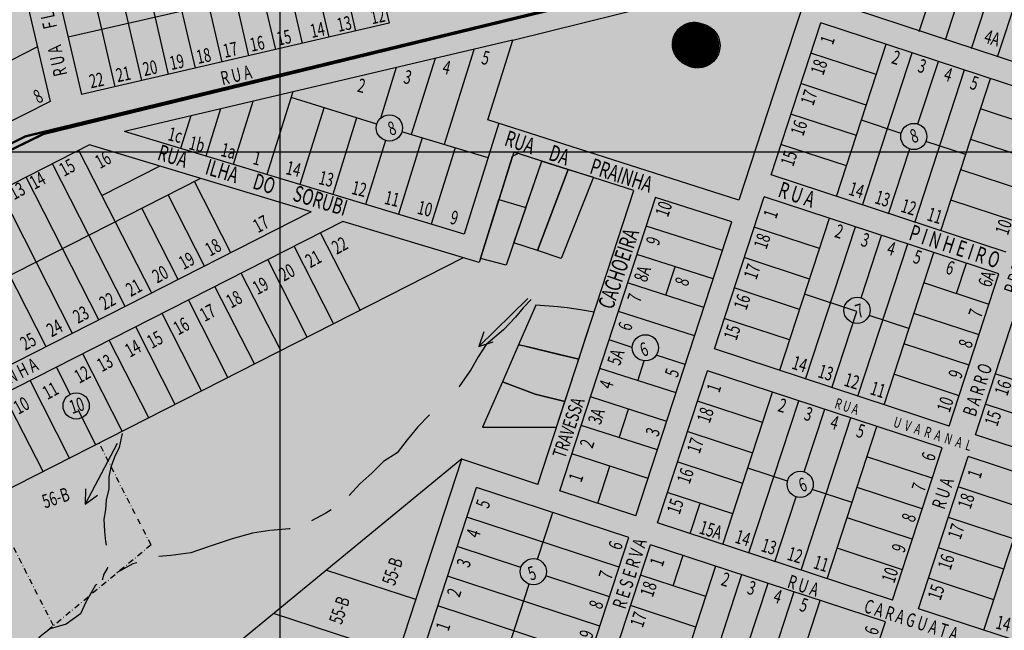
# Model space of a CAD drawing. Extents: x 523324 to 534038, y 7304621 to 7314322.
# Drawn here: x 528314 to 528744, y 7311552 to 7311819 of the extents above; entities that cross this region are included whole.
import ezdxf

# ---------------------------------------------------------------- set-up
doc = ezdxf.new("R2010")
doc.units = 0
doc.header["$LTSCALE"] = 10
doc.header["$MEASUREMENT"] = 0
for name, pattern in [('DASHDOT2', [0.5, 0.25, -0.125, 0, -0.125]), ('HIDDEN', [0.375, 0.25, -0.125]), ('TRACO_13', [8, 5, -1, 1, -1])]:
    doc.linetypes.add(name, pattern=pattern)
for name, color, linetype in [('CHACARAS_ATUALIZADAS', 252, 'DASHDOT2'), ('ESCOLA_RA_800M', 20, 'CONTINUOUS'), ('ESCOLAMÉDIO', 222, 'CONTINUOUS'), ('LIMITE_ZONA_DE_RUIDO2', 147, 'HIDDEN'), ('LOTES_ATUALIZADO', 251, 'CONTINUOUS'), ('LOTES_FECHADOS', 252, 'CONTINUOUS'), ('N_LOTE', 2, 'CONTINUOUS'), ('N_QUADRA', 7, 'CONTINUOUS'), ('NOMENCLATURA_RUA', 2, 'CONTINUOUS'), ('QUADRA', 251, 'CONTINUOUS'), ('quadrantes', 10, 'CONTINUOUS'), ('RIO_INTERM', 150, 'CONTINUOUS'), ('RIO_PERENE', 194, 'CONTINUOUS')]:
    doc.layers.add(name, color=color, linetype=linetype)
doc.layers.add('LINHA MRP 25', color=7, linetype='CONTINUOUS', true_color=0x98d7c3)
doc.layers.add('LINHA MRP 26', color=7, linetype='CONTINUOUS', true_color=0x75fac9)
doc.styles.add('LDUP', font='simplex.shx', dxfattribs={"width": 0.5, "height": 8})

# ---------------------------------------------------------------- blocks, each defined once
blk = doc.blocks.new('COD035', base_point=(534642.91, 7308382.64))
at = {"layer": 'RIO_PERENE'}
blk.add_line((534642.91, 7308382.668653), (534672.91, 7308382.668653), dxfattribs=at)
blk.add_lwpolyline([(534666.91, 7308379.668653), (534672.91, 7308382.668653), (534666.91, 7308385.668653)], dxfattribs=at)

msp = doc.modelspace()

# ---------------------------------------------------------------- hatches: boundary and pattern name
at = {"layer": 'ESCOLA_RA_800M'}
h = msp.add_hatch(dxfattribs=at)
h.set_pattern_fill('ANSI31', color=256, style=0)
h.set_pattern_definition([(45, (0.30069, 0.76078), (-0.0883883476483, 0.0883883476483), [])])
edge = h.paths.add_edge_path()
edge.add_arc((528609.81, 7311807.47), 9.7, 0, 360)
at = {"layer": 'ESCOLAMÉDIO'}
h = msp.add_hatch(dxfattribs=at)
h.set_pattern_fill('ANSI31', color=256, style=0)
h.set_pattern_definition([(45, (-0.7521, 1.28684), (-0.0883883476483, 0.0883883476483), [])])
edge = h.paths.add_edge_path()
edge.add_arc((528608.76, 7311807.99), 9.7, 0, 360)
at = {"layer": 'LINHA MRP 25'}
h = msp.add_hatch(color=256, dxfattribs=at)
h.set_gradient(color1=(189, 229, 217), color2=(211, 238, 230), centered=1, one_color=1, tint=0.88)
h.paths.add_polyline_path([(527869.96, 7311539.19), (527904.08, 7311556.78), (527948.31, 7311579.75), (527977.74, 7311595.91), (527994.67, 7311604.25), (528034.02, 7311624.71), (528039.63, 7311627.58), (528048.52, 7311632.07), (528085.92, 7311650.91), (528131.09, 7311674.24), (528152.22, 7311684.66), (528324.5, 7311768.89), (528670.68, 7311853.46), (528670.68, 7311853.46), (528670.68, 7311853.46), (528670.68, 7311853.46), (528670.68, 7311853.46), (528670.68, 7311853.46), (528670.68, 7311853.46), (528729.25, 7311867.69), (528836.5, 7311893.46), (528846.92, 7311895.73), (528863.8, 7311899.37), (528936.73, 7311915.18), (528948.38, 7311917.96), (528947.11, 7311923.75), (528946.64, 7311925.92), (528943.52, 7311940.16), (528941.91, 7311947.79), (528937.33, 7311974.29), (528960.26, 7311981.34), (528977.88, 7311987.34), (528998.38, 7312003.74), (529008.74, 7312013.4), (529020.19, 7312022.84), (529030.28, 7312030.8), (529036.4, 7312035.73), (529045.3, 7312042.82), (529053.41, 7312049.07), (529067.23, 7312060.64), (529081.14, 7312071.73), (529093.11, 7312080.92), (529098.56, 7312084.8), (529096.09, 7312087.93), (529089.06, 7312093.95), (529074.25, 7312107.36), (529057.55, 7312123.49), (529032.27, 7312146.09), (529025.26, 7312152.07), (529011.96, 7312163.99), (528985.23, 7312190), (528974.81, 7312178.29), (528940.97, 7312170.49), (528799, 7312138.41), (528537.36, 7312078.56), (528425.07, 7312055.37), (528368.36, 7312042.32), (528296.22, 7312024.36), (528254.43, 7312014.28), (528203.92, 7311986.74), (528136.7, 7311953.69), (528077.19, 7311924.54), (528054.14, 7311912.59), (528038.84, 7311904.75), (527996.32, 7311882.84), (527981.95, 7311875.55), (527934.75, 7311834.56), (527895.08, 7311800.41), (527838.41, 7311749.29), (527867.08, 7311705.16), (527867.82, 7311669.1), (527871, 7311643.04), (527868.29, 7311604.72), (527866.32, 7311583.41), (527866.78, 7311554.41)])
at = {"layer": 'LINHA MRP 26'}
h = msp.add_hatch(color=256, dxfattribs=at)
h.set_gradient(color1=(156, 177, 211), color2=(185, 199, 223), centered=1, one_color=1, tint=0.8)
h.paths.add_polyline_path([(529411.91, 7311354.85), (529444.14, 7311550.67), (529445.49, 7311559.03), (529446.36, 7311563.52), (529449.35, 7311582.57), (529454.96, 7311615.87), (529456.44, 7311625.02), (529459.11, 7311640.4), (529471.22, 7311712.55), (529476.17, 7311737.61), (529477.56, 7311744.97), (529477.81, 7311757.1), (529426.57, 7311748.42), (529389.22, 7311742.34), (529370.12, 7311739.74), (529350.14, 7311734.53), (529331.03, 7311724.11), (529313.66, 7311709.35), (529297.16, 7311697.2), (529287.14, 7311705.41), (529263.19, 7311724.57), (529213.24, 7311762.47), (529159.22, 7311802.4), (529056.88, 7311861.33), (528949.6, 7311898.6), (528948.07, 7311917.99), (528926.01, 7311912.29), (528697.27, 7311860.02), (528316.55, 7311767.82), (528001.72, 7311611.22), (528052.98, 7311583.42), (528077.87, 7311565.85), (528101.3, 7311548.29), (528126.19, 7311529.27), (528156.94, 7311521.95), (528183.3, 7311507.31), (528209.66, 7311485.36), (528231.62, 7311464.87), (528257.98, 7311439.99), (528281.41, 7311426.82), (528303.37, 7311412.19), (528325.34, 7311397.55), (528341.44, 7311368.28), (528353.16, 7311353.65), (528382.44, 7311336.08), (528397.09, 7311308.28), (528405.87, 7311293.64), (528423.45, 7311255.59), (528432.52, 7311223.41), (528452, 7311098.9), (528457.69, 7310975.28), (528449.65, 7310877.3), (528464.19, 7310839.01), (528510.43, 7310827.12), (528522.32, 7310819.2), (528552.71, 7310812.6), (528579.13, 7310807.32), (528608.2, 7310798.07), (528633.3, 7310787.51), (528659.73, 7310779.59), (528705.97, 7310767.7), (528740.32, 7310759.78), (528762.78, 7310762.42), (528789.21, 7310754.5), (528810.35, 7310741.29), (528782.6, 7310687.15), (528766.75, 7310659.42), (528766.75, 7310603.96), (528768.07, 7310586.79), (528799.05, 7310586.87), (528829.14, 7310586.52), (528853.97, 7310586.41), (528853.38, 7310588.75), (528858.89, 7310607.89), (528870.97, 7310641.64), (528900.35, 7310702.98), (528976.53, 7310816.08), (529051.77, 7310927.95), (529097.35, 7310994.7), (529129.17, 7311012.96), (529154.04, 7311028.12), (529211.01, 7311054.48), (529258.76, 7311081.17), (529328.97, 7311127.12), (529339.74, 7311143.88), (529357.31, 7311164.4), (529377.03, 7311202)])

# ---------------------------------------------------------------- linework, layer by layer
at = {"layer": 'CHACARAS_ATUALIZADAS'}
for p, q in [((528371.42, 7311589.2), (528348.73, 7311633.75)), ((528328.8, 7311553.91), (528305.15, 7311600.33)), ((528371.42, 7311589.2), (528258.82, 7311495.99))]:
    msp.add_line(p, q, dxfattribs=at)
at = {"layer": 'ESCOLA_RA_800M'}
msp.add_circle((528610.34, 7311807.47), 9.7, dxfattribs=at)
at = {"layer": 'LIMITE_ZONA_DE_RUIDO2', "linetype": 'Continuous'}
for radius, start, end in [(4500, 203.12178, 44.09018), (2500, 285.56275, 284.73848)]:
    msp.add_arc((527462.06, 7311190.48), radius, start, end, dxfattribs=at)
at = {"layer": 'LINHA MRP 25', "linetype": 'Continuous', "const_width": 1, "flags": 128}
msp.add_lwpolyline([(528152.22, 7311684.66), (528324.5, 7311768.89), (528324.5, 7311768.89), (528324.5, 7311768.89), (528324.5, 7311768.89), (528324.5, 7311768.89), (528324.5, 7311768.89), (528324.5, 7311768.89), (528324.5, 7311768.89), (528324.5, 7311768.89), (528324.5, 7311768.89), (528324.5, 7311768.89), (528324.5, 7311768.89), (528324.5, 7311768.89), (528324.5, 7311768.89), (528324.5, 7311768.89), (528324.5, 7311768.89), (528670.68, 7311853.46)], dxfattribs=at)
at = {"layer": 'LINHA MRP 26', "const_width": 1}
msp.add_lwpolyline([(528926.01, 7311912.29), (528697.27, 7311860.02), (528316.55, 7311767.82), (528001.72, 7311611.22), (528052.98, 7311583.42), (528077.87, 7311565.85), (528101.3, 7311548.29)], dxfattribs=at)
at = {"layer": 'LOTES_ATUALIZADO'}
for p, q in [((528449.6, 7311862.12), (528460.8, 7311813.87)), ((528741.29, 7311802.53), (528760.55, 7311861.52)), ((528426.2, 7311856.78), (528437.42, 7311808.45)), ((528437.9, 7311859.45), (528449.11, 7311811.16)), ((528414.5, 7311854.11), (528425.73, 7311805.73)), ((528707.07, 7311813.7), (528719.86, 7311852.87)), ((528718.48, 7311809.98), (528733.42, 7311855.75)), ((528391.1, 7311848.78), (528402.35, 7311800.31)), ((528379.4, 7311846.11), (528390.66, 7311797.6)), ((528356, 7311840.78), (528367.28, 7311792.17)), ((528367.7, 7311843.45), (528378.97, 7311794.88)), ((528344.3, 7311838.11), (528355.59, 7311789.46)), ((528402.87, 7311826.64), (528335.15, 7311811.2)), ((528408.27, 7311827.87), (528414.04, 7311803.02)), ((528729.88, 7311806.25), (528736.09, 7311825.27)), ((528321.76, 7311806.95), (528239.97, 7311765.28)), ((528512.41, 7311805.63), (528499.5, 7311764.28)), ((528670.9, 7311741.57), (528692.64, 7311808.17)), ((528495.52, 7311801.86), (528485.14, 7311768.62)), ((528682.25, 7311737.67), (528704.02, 7311804.36)), ((528706.49, 7311773.26), (528715.42, 7311800.61)), ((528478.56, 7311797.86), (528471.63, 7311775.68)), ((528705.07, 7311730.23), (528726.82, 7311796.86)), ((528716.47, 7311726.5), (528738.22, 7311793.11)), ((528433.33, 7311787.22), (528422.07, 7311751.12)), ((528470.08, 7311773.17), (528432.6, 7311784.87)), ((528401.77, 7311779.79), (528395.35, 7311759.2)), ((528415.91, 7311783.11), (528407.31, 7311755.58)), ((528446.85, 7311780.19), (528436.42, 7311746.78)), ((528388.77, 7311776.73), (528384.34, 7311762.52)), ((528461.24, 7311775.93), (528450.78, 7311742.44)), ((528489.93, 7311767.17), (528479.5, 7311733.76)), ((528518.65, 7311758.49), (528481.06, 7311769.86)), ((528473.86, 7311766.04), (528465.14, 7311738.1)), ((528504.29, 7311762.83), (528493.86, 7311729.42)), ((528693.66, 7311733.95), (528702.93, 7311762.37)), ((528371.71, 7311699.33), (528339.94, 7311761.7)), ((528360.17, 7311693.45), (528328.4, 7311755.82)), ((528375.32, 7311754.8), (528350.02, 7311741.91)), ((528393, 7311749.46), (528280.16, 7311691.97)), ((528348.63, 7311687.57), (528316.86, 7311749.95)), ((528406.33, 7311716.97), (528390.44, 7311748.15)), ((528337.09, 7311681.69), (528305.32, 7311744.07)), ((528394.79, 7311711.09), (528378.9, 7311742.27)), ((528325.56, 7311675.82), (528293.78, 7311738.19)), ((528383.25, 7311705.21), (528367.36, 7311736.4)), ((528646.09, 7311665.58), (528667.82, 7311732.12)), ((528621.11, 7311717.94), (528587.78, 7311728.63)), ((528657.42, 7311661.62), (528679.19, 7311728.31)), ((528462.73, 7311691.83), (528445.48, 7311725.69)), ((528681.67, 7311697.21), (528690.55, 7311724.44)), ((528451.19, 7311685.95), (528433.94, 7311719.81)), ((528680.24, 7311654.18), (528701.99, 7311720.81)), ((528617.04, 7311705.49), (528583.72, 7311716.18)), ((528691.65, 7311650.45), (528713.39, 7311717.06)), ((528439.66, 7311680.08), (528422.41, 7311713.93)), ((528596.31, 7311698.38), (528600.38, 7311710.83)), ((528723.3, 7311699.06), (528727.64, 7311712.37)), ((528428.12, 7311674.2), (528410.87, 7311708.06)), ((528416.58, 7311668.32), (528399.33, 7311702.18)), ((528612.98, 7311693.04), (528579.65, 7311703.73)), ((528405.04, 7311662.44), (528387.79, 7311696.3)), ((528393.5, 7311656.56), (528376.25, 7311690.42)), ((528608.91, 7311680.58), (528575.59, 7311691.27)), ((528668.83, 7311657.9), (528679.73, 7311691.29)), ((528381.96, 7311650.68), (528364.71, 7311684.54)), ((528370.42, 7311644.8), (528353.17, 7311678.66)), ((528581.68, 7311675.56), (528571.52, 7311678.82)), ((528358.88, 7311638.93), (528341.63, 7311672.78)), ((528604.85, 7311668.13), (528592.17, 7311672.2)), ((528584.12, 7311661.02), (528586.94, 7311669.67)), ((528336.11, 7311655.1), (528330.1, 7311666.91)), ((528600.78, 7311655.68), (528567.45, 7311666.37)), ((528335.81, 7311627.17), (528318.56, 7311661.03)), ((528324.27, 7311621.29), (528307.02, 7311655.15)), ((528621.25, 7311589.46), (528642.99, 7311656.07)), ((528596.72, 7311643.22), (528563.39, 7311653.91)), ((528632.64, 7311585.71), (528654.37, 7311652.26)), ((528347.35, 7311633.05), (528339.56, 7311648.33)), ((528575.99, 7311636.11), (528580.05, 7311648.57)), ((528656.84, 7311621.16), (528665.77, 7311648.51)), ((528592.65, 7311630.77), (528559.32, 7311641.46)), ((528655.41, 7311578.13), (528677.17, 7311644.76)), ((528666.82, 7311574.4), (528688.56, 7311641.01)), ((528588.59, 7311618.32), (528555.26, 7311629.01)), ((528566.66, 7311607.55), (528571.92, 7311623.66)), ((528735.24, 7311551.97), (528756.96, 7311618.51)), ((528606.94, 7311594.17), (528611.28, 7311607.48)), ((528644.01, 7311581.85), (528653.28, 7311610.26)), ((528540.24, 7311582.99), (528546.9, 7311603.39)), ((528599.61, 7311571.32), (528603.97, 7311584.69)), ((528487.14, 7311565.33), (528447.86, 7311578.15)), ((528596.42, 7311513.41), (528618.16, 7311580.02)), ((528607.82, 7311509.66), (528629.57, 7311576.3)), ((528525.17, 7311536.85), (528536.68, 7311572.09)), ((528630.62, 7311502.16), (528652.39, 7311568.85)), ((528632.01, 7311545.11), (528640.98, 7311572.57)), ((528642.02, 7311498.42), (528663.72, 7311564.89)), ((528479.35, 7311541.47), (528424.86, 7311559.26))]:
    msp.add_line(p, q, dxfattribs=at)
at = {"layer": 'LOTES_ATUALIZADO', "linetype": 'Continuous'}
for p, q in [((528688.28, 7311794.8), (528659.73, 7311804.19)), ((528683.93, 7311781.49), (528655.35, 7311790.89)), ((528762.34, 7311770.44), (528733.87, 7311779.8)), ((528679.59, 7311768.18), (528650.98, 7311777.59)), ((528699.11, 7311769.13), (528681.76, 7311774.84)), ((528757.97, 7311757.14), (528729.53, 7311766.49)), ((528675.24, 7311754.87), (528646.6, 7311764.3)), ((528727.36, 7311759.84), (528709.96, 7311765.56)), ((528753.59, 7311743.84), (528725.18, 7311753.18)), ((528749.22, 7311730.54), (528720.84, 7311739.88)), ((528663.45, 7311718.75), (528634.92, 7311728.13)), ((528659.11, 7311705.44), (528630.55, 7311714.84)), ((528737.54, 7311694.38), (528709.05, 7311703.75)), ((528654.76, 7311692.13), (528626.17, 7311701.54)), ((528679.73, 7311691.29), (528656.93, 7311698.79)), ((528702.53, 7311683.79), (528685.14, 7311689.51)), ((528733.2, 7311681.07), (528704.7, 7311690.44)), ((528650.42, 7311678.82), (528621.8, 7311688.24)), ((528728.86, 7311667.76), (528700.36, 7311677.13)), ((528724.51, 7311654.45), (528696.01, 7311663.83)), ((528768.75, 7311654.64), (528740.25, 7311664.01)), ((528638.62, 7311642.7), (528610.1, 7311652.08)), ((528764.41, 7311641.33), (528735.91, 7311650.7)), ((528634.28, 7311629.39), (528605.72, 7311638.78)), ((528629.93, 7311616.08), (528601.35, 7311625.49)), ((528712.69, 7311618.34), (528684.22, 7311627.7)), ((528649.46, 7311617.03), (528632.11, 7311622.74)), ((528625.59, 7311602.77), (528596.97, 7311612.19)), ((528677.7, 7311607.74), (528660.31, 7311613.46)), ((528708.31, 7311605.04), (528679.88, 7311614.39)), ((528752.62, 7311605.2), (528724.12, 7311614.58)), ((528575.92, 7311579.53), (528509.43, 7311601.4)), ((528703.94, 7311591.74), (528675.53, 7311601.08)), ((528748.27, 7311591.89), (528719.77, 7311601.27)), ((528533.01, 7311579.33), (528505.21, 7311588.47)), ((528699.68, 7311578.4), (528671.19, 7311587.77)), ((528743.93, 7311578.59), (528715.43, 7311587.96)), ((528567.48, 7311553.67), (528500.99, 7311575.54)), ((528571.7, 7311566.6), (528543.9, 7311575.75)), ((528613.8, 7311566.65), (528585.3, 7311576.02)), ((528739.58, 7311565.28), (528711.08, 7311574.65)), ((528563.26, 7311540.74), (528496.77, 7311562.62)), ((528609.45, 7311553.34), (528580.96, 7311562.71))]:
    msp.add_line(p, q, dxfattribs=at)
at = {"layer": 'LOTES_FECHADOS', "color": 5}
msp.add_line((528583.25, 7311601.96), (528625.17, 7311730.4), dxfattribs=at)
at = {"layer": 'LOTES_FECHADOS', "linetype": 'Continuous', "flags": 128}
for points in [[(528535.21, 7311736.67), (528542.21, 7311757.01), (528531.89, 7311760.28), (528529.27, 7311758.96), (528523.44, 7311740.27)], [(528540.25, 7311717.97), (528529.9, 7311721.25), (528542.21, 7311757.01), (528553.63, 7311753.4)], [(528550.61, 7311714.37), (528540.25, 7311717.97), (528553.63, 7311753.4), (528564.66, 7311749.91)], [(528535.21, 7311736.67), (528526.57, 7311711.56), (528515.38, 7311714.47), (528515.38, 7311714.47), (528523.44, 7311740.27)], [(528539.6, 7311694.07), (528532.03, 7311676.74), (528534.39, 7311676.21), (528536.09, 7311675.79), (528548.99, 7311672.68), (528554.71, 7311671.29), (528558.26, 7311670.43), (528561.25, 7311679.6), (528564.98, 7311691.03), (528559.1, 7311692.06), (528553.29, 7311692.8), (528549.21, 7311693.31)], [(528532.03, 7311676.74), (528524.97, 7311660.58), (528539.3, 7311655.11), (528552.24, 7311651.98), (528558.26, 7311670.43), (528536.09, 7311675.79)], [(528524.97, 7311660.58), (528516.3, 7311640.72), (528548.58, 7311640.76), (528552.24, 7311651.98), (528539.3, 7311655.11)]]:
    msp.add_lwpolyline(points, close=True, dxfattribs=at)
at = {"layer": 'N_QUADRA'}
for centre in [(528475.57, 7311771.51), (528704.67, 7311767.76), (528679.87, 7311691.77), (528587.41, 7311675.39), (528338.71, 7311650), (528655.04, 7311615.72), (528538.46, 7311577.54)]:
    msp.add_circle(centre, 5.73, dxfattribs=at)
at = {"layer": 'QUADRA'}
for p, q in [((528464.23, 7311865.45), (528475.41, 7311817.26)), ((528316.23, 7311830.79), (528327.29, 7311783.11)), ((528329.68, 7311834.78), (528340.98, 7311786.07)), ((528475.41, 7311817.26), (528340.98, 7311786.07)), ((528642.4, 7311750.94), (528664.12, 7311817.48)), ((528529.43, 7311809.84), (528359.86, 7311769.92)), ((528327.29, 7311783.11), (528250.75, 7311744.12)), ((528523.34, 7311773.53), (528508.22, 7311725.08)), ((528508.22, 7311725.08), (528359.86, 7311769.92)), ((528344.61, 7311764.08), (528166.85, 7311673.52)), ((528441.4, 7311734.83), (528344.61, 7311764.08)), ((528529.89, 7311760.96), (528514.81, 7311712.64)), ((528582.32, 7311744.14), (528529.89, 7311760.96)), ((528540.4, 7311615.71), (528582.32, 7311744.14)), ((528550, 7311612.9), (528591.93, 7311741.33)), ((528625.17, 7311730.4), (528591.85, 7311741.09)), ((528617.57, 7311674.89), (528639.3, 7311741.43)), ((528441.4, 7311734.83), (528198.63, 7311611.15)), ((528455.22, 7311730.65), (528203.17, 7311602.24)), ((528514.81, 7311712.64), (528455.22, 7311730.65)), ((528583.25, 7311601.96), (528625.17, 7311730.4)), ((528507.76, 7311714.77), (528220.42, 7311568.38)), ((528720.17, 7311641.14), (528741.89, 7311707.69)), ((528731.57, 7311637.39), (528753.29, 7311703.94)), ((528592.75, 7311598.84), (528614.47, 7311665.38)), ((528695.34, 7311565.09), (528717.06, 7311631.64)), ((528392.25, 7311532.46), (528507.25, 7311626.96)), ((528468.49, 7311508.2), (528507.15, 7311626.65)), ((528706.74, 7311561.34), (528728.46, 7311627.89)), ((528491.93, 7311547.79), (528513.65, 7311614.33)), ((528558.42, 7311525.91), (528580.14, 7311592.46)), ((528567.92, 7311522.79), (528589.64, 7311589.33)), ((528670.51, 7311489.04), (528692.24, 7311555.59))]:
    msp.add_line(p, q, dxfattribs=at)
at = {"layer": 'QUADRA', "linetype": 'Continuous'}
for p, q in [((528769.82, 7311793.24), (528667.23, 7311826.99)), ((528766.71, 7311783.74), (528664.1, 7311817.49)), ((528744.99, 7311717.19), (528642.4, 7311750.94)), ((528741.89, 7311707.69), (528639.3, 7311741.43)), ((528720.17, 7311641.14), (528617.57, 7311674.89)), ((528717.06, 7311631.64), (528614.47, 7311665.38)), ((528834.16, 7311603.65), (528731.57, 7311637.39)), ((528540.4, 7311615.71), (528507.15, 7311626.65)), ((528831.05, 7311594.14), (528728.46, 7311627.89)), ((528580.14, 7311592.46), (528513.65, 7311614.33)), ((528583.25, 7311601.96), (528550, 7311612.9)), ((528695.34, 7311565.09), (528592.75, 7311598.84)), ((528692.24, 7311555.59), (528589.64, 7311589.33)), ((528809.33, 7311527.59), (528706.74, 7311561.34))]:
    msp.add_line(p, q, dxfattribs=at)
at = {"layer": 'QUADRA', "linetype": 'Continuous', "flags": 128}
msp.add_lwpolyline([(528518.58, 7311775.05), (528529.43, 7311809.84), (528591.24, 7311825.14), (528597.85, 7311822.56), (528632.41, 7311830.26), (528635.68, 7311834.98), (528654.85, 7311839.2), (528656.58, 7311837.67), (528657.5, 7311833.35), (528657.46, 7311829.31), (528656.15, 7311824.96), (528645.81, 7311793.79), (528628.28, 7311739.9), (528518.58, 7311775.05)], close=True, dxfattribs=at)
at = {"layer": 'quadrantes'}
msp.add_line((528427.74, 7314311), (528427.74, 7304621), dxfattribs=at)
at = {"layer": 'quadrantes', "color": 1}
msp.add_line((523327.74, 7311761), (534037.74, 7311761), dxfattribs=at)
at = {"layer": 'RIO_INTERM', "linetype": 'TRACO_13', "flags": 128}
for points in [[(528537.51, 7311696.53), (528533.94, 7311692.93), (528530.59, 7311688.77), (528525.48, 7311683.22), (528517.81, 7311676.88), (528514.32, 7311671.39), (528511.15, 7311665.73), (528506.27, 7311658.87), (528504.69, 7311652.42), (528502.3, 7311651.58)], [(528493.12, 7311646.07), (528488.04, 7311640.86), (528483.35, 7311635.19), (528478.92, 7311629.53), (528472.99, 7311625.65), (528467.89, 7311620.61), (528462.69, 7311615.9), (528458.01, 7311610.87), (528452.6, 7311606.19), (528447.76, 7311603.04), (528438.22, 7311597.95), (528431.82, 7311596.24), (528423.57, 7311595.55)], [(528358.75, 7311637.89), (528357.5, 7311631.84), (528355.46, 7311627.66), (528353.81, 7311623.22), (528352.93, 7311619.02), (528352.96, 7311613.7), (528351.85, 7311608.97), (528351.5, 7311604.52), (528350.75, 7311600.45), (528351.09, 7311595.13), (528351.53, 7311590.72), (528352.23, 7311586.32), (528353.37, 7311582.05), (528352.2, 7311578.97), (528350.84, 7311576.44), (528350.08, 7311573.85)], [(528423.31, 7311595.5), (528415.72, 7311594.38), (528406.84, 7311591.88), (528396.88, 7311588.57), (528388.77, 7311585.76), (528380.01, 7311584.67), (528372.93, 7311583.92), (528368.41, 7311582.4), (528363.52, 7311580.92), (528355.25, 7311576.54), (528347.19, 7311571.64), (528343.08, 7311564.5), (528340.54, 7311559.07), (528334.3, 7311554.6), (528327.41, 7311552.48), (528323.5, 7311549.6), (528318.53, 7311544.76), (528314.78, 7311536.98), (528309.5, 7311528.33), (528302.58, 7311522.34), (528300.02, 7311518.32), (528296.56, 7311513.76), (528294.38, 7311506.24), (528289.19, 7311496.27), (528280.74, 7311491.15), (528275.18, 7311492.14), (528267.84, 7311497.79), (528261.58, 7311501.31), (528256.15, 7311503.57), (528248.12, 7311503.96), (528241.8, 7311502.54), (528234.04, 7311501.18), (528227.76, 7311501.97), (528222.74, 7311503.59), (528216.02, 7311505.53), (528209.17, 7311507.61), (528201.89, 7311510.57), (528195.02, 7311512.89), (528187.37, 7311515.19), (528182.06, 7311514.59), (528179.33, 7311514.35), (528175.89, 7311513.07)]]:
    msp.add_lwpolyline(points, dxfattribs=at)

# ---------------------------------------------------------------- block references
at = {"layer": 'RIO_PERENE'}
for p, rotation in [((528536.02, 7311696.98), 224.3080574855933), ((528356.54, 7311633.59), 242.3080574855933)]:
    msp.add_blockref('COD035', p, dxfattribs=dict(at, rotation=rotation))

# ---------------------------------------------------------------- texts
at = {"layer": 'N_LOTE', "style": 'LDUP', "width": 0.69}
for s, rotation, p in [('12', 11.9998, (528467.99, 7311816.78, 775.6)), ('14', 11.9998, (528441.67, 7311810.78, 775.6)), ('13', 11.9998, (528453.37, 7311813.44, 775.6)), ('15', 11.9998, (528427.05, 7311807.44, 775.6)), ('4A', 342.7667, (528734.94, 7311808.93, 775.6)), ('17', 11.9998, (528403.65, 7311802.11, 775.6)), ('16', 11.9998, (528415.35, 7311804.78, 775.6)), ('1', 71.523, (528669.31, 7311807.52, 775.6)), ('18', 11.9998, (528391.95, 7311799.44, 775.6)), ('5', 346.4205, (528515.42, 7311799.61, 775.6)), ('2', 342.7667, (528694.54, 7311799.88, 775.6)), ('20', 11.9998, (528368.55, 7311794.11, 775.6)), ('19', 11.9998, (528380.25, 7311796.77, 775.6)), ('4', 346.4205, (528498.39, 7311795.39, 775.6)), ('18', 71.523, (528665.09, 7311794.18, 775.6)), ('3', 342.7667, (528705.95, 7311796.15, 775.6)), ('21', 11.9998, (528356.85, 7311791.44, 775.6)), ('3', 346.4205, (528481.36, 7311791.17, 775.6)), ('4', 342.7667, (528717.36, 7311792.43, 775.6)), ('22', 11.9998, (528345.15, 7311788.77, 775.6)), ('2', 346.4205, (528461.18, 7311787.43, 775.6)), ('5', 342.7667, (528728.77, 7311788.71, 775.6)), ('8', 28.714, (528322.12, 7311781.96, 775.6)), ('17', 71.523, (528660.71, 7311780.88, 775.6)), ('16', 71.523, (528656.34, 7311767.58, 775.6)), ('1c', 346.4205, (528378.38, 7311766.22, 775.6)), ('1b', 346.4205, (528387.58, 7311762.26, 775.6)), ('1a', 346.4205, (528401.52, 7311759.3, 775.6)), ('15', 28.714, (528333.45, 7311750.08, 775.6)), ('16', 28.714, (528349.11, 7311753.48, 775.6)), ('1', 346.4205, (528415.56, 7311755.74, 775.6)), ('15', 71.523, (528651.97, 7311754.28, 775.6)), ('14', 346.4205, (528429.92, 7311751.4, 775.6)), ('14', 28.714, (528320.51, 7311744.41, 775.6)), ('13', 346.4205, (528444.28, 7311747.06, 775.6)), ('13', 28.714, (528311.6, 7311739.87, 775.6)), ('12', 346.4205, (528458.64, 7311742.72, 775.6)), ('14', 342.7667, (528675.79, 7311742.41, 775.6)), ('11', 346.4205, (528473, 7311738.38, 775.6)), ('13', 342.7667, (528687.19, 7311738.69, 775.6)), ('10', 346.4205, (528487.36, 7311734.04, 775.6)), ('10', 71.523, (528597.25, 7311732.17, 775.6)), ('12', 342.7667, (528698.6, 7311734.96, 775.6)), ('11', 342.7667, (528710.01, 7311731.24, 775.6)), ('17', 28.714, (528418.11, 7311725.4, 775.6)), ('9', 346.4205, (528501.72, 7311729.7, 775.6)), ('1', 71.523, (528644.49, 7311731.47, 775.6)), ('2', 342.7667, (528669.7, 7311723.89, 775.6)), ('10', 71.523, (528745.75, 7311724.25, 775.6)), ('22', 28.714, (528452.55, 7311716.01, 775.6)), ('9', 71.523, (528593.18, 7311719.72, 775.6)), ('18', 71.523, (528640.26, 7311718.12, 775.6)), ('3', 342.7667, (528681.13, 7311720.1, 775.6)), ('18', 28.714, (528397.2, 7311715.19, 775.6)), ('4', 342.7667, (528692.53, 7311716.38, 775.6)), ('R U A                       B A R R O                          P R E T O', 71.523, (528718.05, 7311604.42)), ('19', 28.714, (528385.66, 7311709.31, 775.6)), ('21', 28.714, (528441.01, 7311710.13, 775.6)), ('5', 342.7667, (528703.94, 7311712.66, 775.6)), ('20', 28.714, (528374.12, 7311703.43, 775.6)), ('20', 28.714, (528429.47, 7311704.25, 775.6)), ('8A', 71.523, (528587.9, 7311703.71, 775.6)), ('17', 71.523, (528635.89, 7311704.83, 775.6)), ('6', 342.7667, (528718.19, 7311707.97, 775.6)), ('19', 28.714, (528417.93, 7311698.37, 775.6)), ('8', 71.523, (528605.78, 7311701.92, 775.6)), ('6A', 71.523, (528738.28, 7311701.45, 775.6)), ('21', 28.714, (528362.58, 7311697.55, 775.6)), ('22', 28.714, (528351.05, 7311691.67, 775.6)), ('18', 28.714, (528406.39, 7311692.49, 775.6)), ('7', 71.523, (528585.05, 7311694.81, 775.6)), ('16', 71.523, (528631.51, 7311691.53, 775.6)), ('23', 28.714, (528339.51, 7311685.79, 775.6)), ('17', 28.714, (528394.85, 7311686.61, 775.6)), ('7', 71.523, (528734.05, 7311688.1, 775.6)), ('24', 28.714, (528327.97, 7311679.91, 775.6)), ('16', 28.714, (528383.32, 7311680.74, 775.6)), ('6', 71.523, (528580.98, 7311682.36, 775.6)), ('15', 71.523, (528627.14, 7311678.23, 775.6)), ('25', 28.714, (528316.43, 7311674.04, 775.6)), ('15', 28.714, (528371.78, 7311674.86, 775.6)), ('14', 28.714, (528362.18, 7311671.02, 775.6)), ('8', 71.523, (528729.68, 7311674.8, 775.6)), ('13', 28.714, (528349.93, 7311664.65, 775.6)), ('5A', 71.523, (528576.26, 7311667.28, 775.6)), ('14', 342.7667, (528650.96, 7311666.36, 775.6)), ('12', 28.714, (528340.04, 7311659.61, 775.6)), ('13', 342.7667, (528662.37, 7311662.64, 775.6)), ('5', 71.523, (528601.41, 7311662.05, 775.6)), ('12', 342.7667, (528673.77, 7311658.91, 775.6)), ('9', 71.523, (528725.3, 7311661.5, 775.6)), ('11', 28.714, (528326.15, 7311652.53, 775.6)), ('4', 71.523, (528572.7, 7311656.97, 775.6)), ('1', 71.523, (528619.66, 7311655.42, 775.6)), ('11', 342.7667, (528685.18, 7311655.19, 775.6)), ('16', 71.523, (528745.48, 7311653.97, 775.6)), ('10', 28.714, (528313.45, 7311646.06, 775.6)), ('2', 342.7667, (528644.89, 7311647.78, 775.6)), ('10', 71.523, (528720.26, 7311646.71, 775.6)), ('3A', 71.523, (528567.82, 7311641.43, 775.6)), ('18', 71.523, (528615.44, 7311642.07, 775.6)), ('3', 342.7667, (528656.3, 7311644.05, 775.6)), ('15', 71.523, (528741.11, 7311640.67, 775.6)), ('4', 342.7667, (528667.71, 7311640.33, 775.6)), ('5', 342.7667, (528679.12, 7311636.61, 775.6)), ('3', 71.523, (528592.97, 7311636.19, 775.6)), ('2', 71.523, (528564.26, 7311631.12, 775.6)), ('17', 71.523, (528611.06, 7311628.77, 775.6)), ('6', 71.523, (528713.45, 7311625.4, 775.6)), ('1', 71.523, (528559.42, 7311616.29, 775.6)), ('16', 71.523, (528606.69, 7311615.48, 775.6)), ('1', 71.523, (528733.63, 7311617.86, 775.6)), ('7', 71.523, (528709.23, 7311612.05, 775.6)), ('56-B', 18.1943, (528325.06, 7311605.13, 775.6)), ('18', 71.523, (528729.41, 7311604.51, 775.6)), ('5', 71.523, (528518.85, 7311604.79, 775.6)), ('15', 71.523, (528602.31, 7311602.18, 775.6)), ('8', 71.523, (528704.85, 7311598.75, 775.6)), ('15A', 342.7667, (528610.49, 7311594.36, 775.6)), ('17', 71.523, (528725.03, 7311591.21, 775.6)), ('4', 71.523, (528514.62, 7311591.86, 775.6)), ('14', 342.7667, (528626.13, 7311590.31, 775.6)), ('6', 71.523, (528576.69, 7311586.59, 775.6)), ('13', 342.7667, (528637.54, 7311586.59, 775.6)), ('12', 342.7667, (528648.95, 7311582.86, 775.6)), ('9', 71.523, (528700.48, 7311585.45, 775.6)), ('55-B', 71.523, (528477.85, 7311571.07, 775.6)), ('3', 71.523, (528510.4, 7311578.93, 775.6)), ('1', 71.523, (528594.84, 7311579.37, 775.6)), ('11', 342.7667, (528660.36, 7311579.14, 775.6)), ('16', 71.523, (528720.66, 7311577.91, 775.6)), ('7', 71.523, (528572.47, 7311573.66, 775.6)), ('2', 342.7667, (528620.07, 7311571.73, 775.6)), ('10', 71.523, (528696.1, 7311572.15, 775.6)), ('18', 71.523, (528590.61, 7311566.02, 775.6)), ('3', 342.7667, (528631.47, 7311568, 775.6)), ('2', 71.523, (528506.18, 7311566, 775.6)), ('4', 342.7667, (528642.88, 7311564.28, 775.6)), ('15', 71.523, (528716.28, 7311564.62, 775.6)), ('55-B', 71.523, (528454.69, 7311554.06, 775.6)), ('8', 71.523, (528568.25, 7311560.73, 775.6)), ('5', 342.7667, (528654.29, 7311560.55, 775.6)), ('17', 71.523, (528586.24, 7311552.72, 775.6)), ('14', 346.4205, (528740.1, 7311552.75, 775.6)), ('1', 71.523, (528501.34, 7311551.17, 775.6)), ('9', 71.523, (528564.02, 7311547.8, 775.6)), ('6', 71.523, (528688.62, 7311549.35, 775.6))]:
    msp.add_text(s, height=6, rotation=rotation, dxfattribs=at).set_placement(p)
at = {"layer": 'N_QUADRA', "style": 'LDUP', "width": 0.69}
for s, p in [('8', (528476.11, 7311768, 775.6)), ('8', (528704.24, 7311764.72, 775.6)), ('7', (528680.41, 7311688.26, 775.6)), ('6', (528586.26, 7311671.38, 775.6)), ('10', (528336.93, 7311646.39, 775.6)), ('6', (528655.58, 7311612.2, 775.6)), ('5', (528537.31, 7311573.53, 775.6))]:
    msp.add_text(s, height=6, rotation=18.1943, dxfattribs=at).set_placement(p)
at = {"layer": 'NOMENCLATURA_RUA', "style": 'LDUP', "width": 0.69}
for s, height, rotation, p in [('R U A      F L O R         D O             C A M P O ', 6, 102.3081, (528334.9, 7311794.83)), ('R U A', 6, 13.3081, (528402.64, 7311790.13)), ('RUA     DA       PRAINHA', 7, 341.9266, (528525.36, 7311763.95)), ('RUA      ILHA     DO      SORUBI', 7, 343.2164, (528373.77, 7311757.71)), ('R U A                              P I N H E I R O                             S E C O ', 7, 341.8228, (528644.89, 7311741.56)), ('CACHOEIRA', 7, 71.3081, (528573.18, 7311691.78)), ('R U A              D A          M A R I N H A ', 6, 26.8176, (528246.79, 7311627.57)), ('TRAVESSA', 6, 71.3081, (528552.31, 7311626.64)), ('R U A                 U  V  A  R  A  N  A  L', 4.6, 342.3081, (528669.75, 7311649.18)), ('R U A                       R E S E R V A ', 6, 72.2714, (528565.57, 7311520.15)), ('R U A                 C A R A G U A T A ', 6, 342.3081, (528649, 7311570.65))]:
    msp.add_text(s, height=height, rotation=rotation, dxfattribs=at).set_placement(p)

doc.saveas('drawing.dxf')
